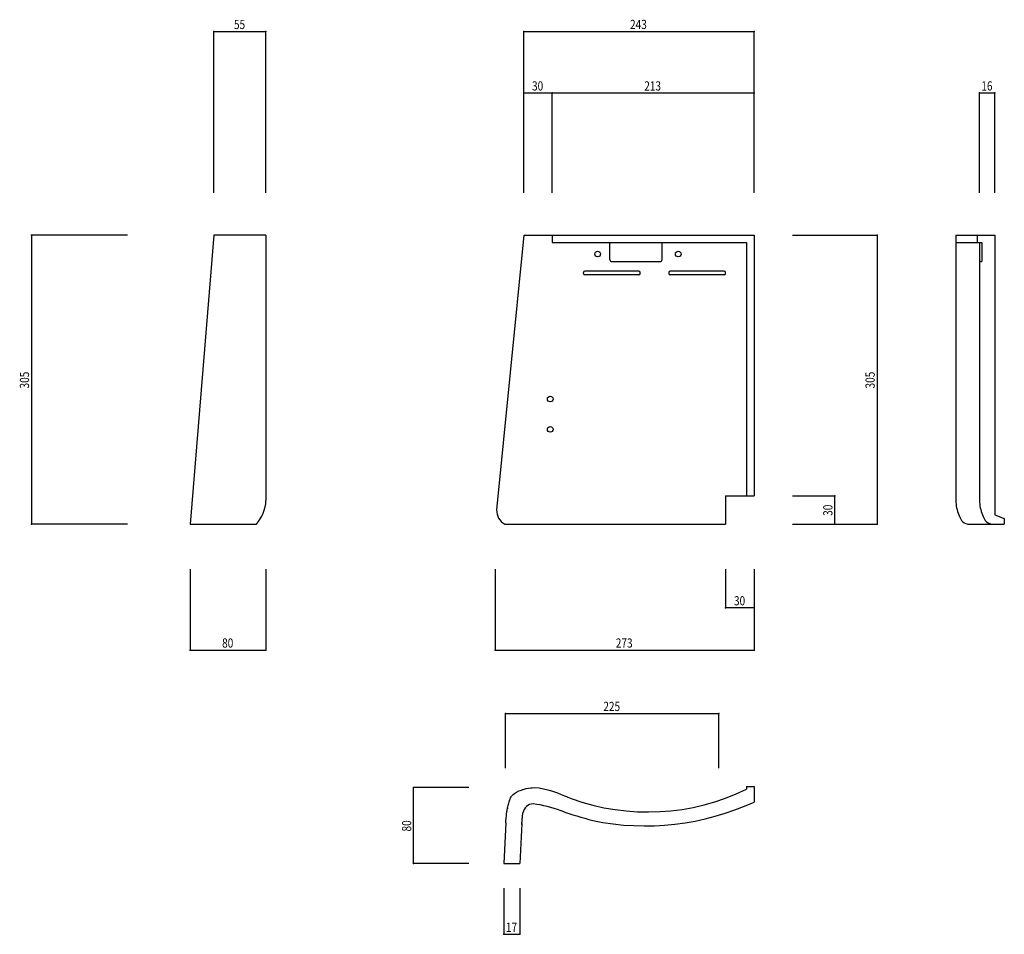
# Model space of a CAD drawing. Extents: x 378 to 1417, y 417 to 1382.
import ezdxf

# ---------------------------------------------------------------- set-up
doc = ezdxf.new("R2010")
doc.units = 0
doc.header["$LTSCALE"] = 5
doc.header["$PDSIZE"] = 40
doc.layers.add('0-0', color=7, linetype='CONTINUOUS')
doc.styles.get("Standard").update_dxf_attribs({"font": 'txt.shx', "bigfont": 'extfont.shx'})

msp = doc.modelspace()

# ---------------------------------------------------------------- linework, layer by layer
at = {"layer": '0-0', "color": 7, "linetype": 'CONTINUOUS'}
for p, q in [((583.181, 1369.533), (638.181, 1369.533)), ((583.181, 1199.262), (583.181, 1369.533)), ((638.181, 1199.262), (638.181, 1369.533)), ((910.046, 1369.533), (1153.046, 1369.533)), ((910.046, 1199.262), (910.046, 1369.533)), ((1153.046, 1199.262), (1153.046, 1369.533)), ((910.046, 1304.668), (940.046, 1304.668)), ((910.046, 1199.262), (910.046, 1304.668)), ((940.046, 1199.262), (940.046, 1304.668)), ((940.046, 1304.668), (1153.046, 1304.668)), ((1153.046, 1199.262), (1153.046, 1304.668)), ((1390.937, 1304.668), (1406.937, 1304.668)), ((1390.937, 1199.262), (1390.937, 1304.668)), ((1406.937, 1199.262), (1406.937, 1304.668)), ((390.883, 1154.668), (390.883, 849.668)), ((492.235, 1154.668), (390.883, 1154.668)), ((583.181, 1154.668), (558.181, 849.668)), ((638.181, 1154.668), (583.181, 1154.668)), ((638.181, 1154.668), (638.181, 874.668)), ((910.046, 1154.668), (881.521, 864.669)), ((910.046, 1154.668), (1153.046, 1154.668)), ((910.046, 1154.668), (932.861, 1154.668)), ((940.046, 1154.668), (940.046, 1146.668)), ((1153.046, 1154.668), (1153.046, 884.668)), ((1193.586, 1154.668), (1282.775, 1154.668)), ((1282.775, 1154.668), (1282.775, 849.668)), ((1365.937, 1154.668), (1406.937, 1154.668)), ((1365.937, 1154.668), (1365.937, 872.667)), ((1388.269, 1154.668), (1388.269, 1146.668)), ((1406.937, 1154.668), (1406.937, 859.584)), ((940.046, 1146.668), (1145.046, 1146.668)), ((1001.046, 1128.668), (1001.046, 1146.668)), ((1056.046, 1128.668), (1056.046, 1146.668)), ((1145.046, 1146.668), (1145.046, 879.668)), ((1365.937, 1146.668), (1393.269, 1146.668)), ((1390.937, 1146.668), (1390.937, 872.668)), ((1393.269, 1146.668), (1393.269, 1126.668)), ((1003.046, 1126.668), (1054.046, 1126.668)), ((1390.937, 1126.668), (1393.269, 1126.668)), ((973.046, 1114.168), (973.046, 1115.168)), ((1031.546, 1116.668), (974.546, 1116.668)), ((1031.546, 1112.668), (974.546, 1112.668)), ((1033.046, 1114.168), (1033.046, 1115.168)), ((1063.046, 1115.168), (1063.046, 1114.168)), ((1121.546, 1116.668), (1064.546, 1116.668)), ((1121.546, 1112.668), (1064.546, 1112.668)), ((1123.046, 1114.168), (1123.046, 1115.168)), ((1153.046, 884.668), (1153.046, 879.668)), ((1123.046, 879.668), (1123.046, 849.668)), ((1123.046, 879.668), (1153.046, 879.668)), ((1193.586, 879.668), (1238.181, 879.668)), ((1238.181, 849.668), (1238.181, 879.668)), ((1390.937, 876.376), (1390.937, 872.667)), ((1369.702, 857.609), (1371.815, 853.647)), ((1394.702, 857.609), (1396.815, 853.647)), ((1406.937, 859.584), (1416.937, 855.668)), ((1416.937, 855.668), (1416.937, 849.668)), ((492.235, 849.668), (390.883, 849.668)), ((558.181, 849.668), (628.181, 849.668)), ((890.046, 849.668), (1123.046, 849.668)), ((1193.586, 849.668), (1282.775, 849.668)), ((1193.586, 849.668), (1238.181, 849.668)), ((1378.447, 849.668), (1416.937, 849.668)), ((558.181, 801.965), (558.181, 716.83)), ((638.181, 801.965), (638.181, 716.83)), ((880.046, 801.965), (880.046, 716.83)), ((1123.046, 801.965), (1123.046, 761.424)), ((1153.046, 801.965), (1153.046, 716.83)), ((1153.046, 801.965), (1153.046, 761.424)), ((1153.046, 761.424), (1123.046, 761.424)), ((558.181, 716.83), (638.181, 716.83)), ((880.046, 716.83), (1153.046, 716.83)), ((890.885, 649.936), (1115.885, 649.936)), ((890.885, 592.084), (890.885, 649.936)), ((1115.885, 592.084), (1115.885, 649.936)), ((793.91, 491.541), (793.91, 571.593)), ((852.232, 571.593), (793.91, 571.593)), ((915.218, 571.084), (917.637, 571.424)), ((917.637, 571.424), (919.046, 571.541)), ((919.046, 571.541), (921.708, 571.593)), ((921.708, 571.593), (926.306, 571.227)), ((926.306, 571.227), (930.891, 570.408)), ((1145.046, 572.791), (1145.046, 569.989)), ((1145.046, 572.791), (1153.046, 572.791)), ((1153.046, 572.791), (1153.046, 556.419)), ((895.862, 560.063), (896.248, 560.95)), ((896.248, 560.95), (896.688, 561.806)), ((896.688, 561.806), (897.197, 562.615)), ((897.197, 562.615), (897.531, 563.056)), ((897.531, 563.056), (897.721, 563.281)), ((897.721, 563.281), (898.069, 563.654)), ((898.069, 563.654), (898.436, 564.009)), ((898.436, 564.009), (898.818, 564.35)), ((898.818, 564.35), (899.046, 564.541)), ((899.046, 564.541), (900.286, 565.488)), ((900.286, 565.488), (902.574, 566.898)), ((902.574, 566.898), (905.009, 568.068)), ((905.009, 568.068), (907.546, 569.044)), ((907.546, 569.044), (909.046, 569.542)), ((909.046, 569.542), (910.422, 569.958)), ((910.422, 569.958), (912.812, 570.588)), ((912.812, 570.588), (915.218, 571.084)), ((930.891, 570.408), (935.437, 569.28)), ((935.437, 569.28), (938.046, 568.541)), ((938.046, 568.541), (939.322, 568.164)), ((939.322, 568.164), (941.508, 567.491)), ((941.508, 567.491), (943.672, 566.779)), ((943.672, 566.779), (945.814, 566.014)), ((945.814, 566.014), (947.046, 565.541)), ((947.046, 565.541), (948.029, 565.145)), ((948.029, 565.145), (949.714, 564.435)), ((949.714, 564.435), (951.393, 563.703)), ((951.393, 563.703), (953.071, 562.965)), ((953.071, 562.965), (954.046, 562.541)), ((954.046, 562.541), (955.016, 562.126)), ((955.016, 562.126), (956.692, 561.416)), ((956.692, 561.416), (958.366, 560.705)), ((892.934, 550.245), (893.215, 551.453)), ((893.215, 551.453), (893.523, 552.654)), ((893.523, 552.654), (893.85, 553.85)), ((893.85, 553.85), (894.046, 554.541)), ((894.046, 554.541), (894.247, 555.244)), ((894.247, 555.244), (894.606, 556.452)), ((894.606, 556.452), (894.987, 557.654)), ((894.987, 557.654), (895.399, 558.851)), ((895.399, 558.851), (895.656, 559.541)), ((895.656, 559.541), (895.862, 560.063)), ((958.366, 560.705), (960.032, 559.977)), ((891.546, 539.541), (891.613, 540.239)), ((891.613, 540.239), (891.728, 541.441)), ((891.728, 541.441), (891.846, 542.643)), ((891.846, 542.643), (891.969, 543.845)), ((891.969, 543.845), (892.046, 544.541)), ((892.046, 544.541), (892.126, 545.242)), ((892.126, 545.242), (892.278, 546.448)), ((892.278, 546.448), (892.452, 547.651)), ((892.452, 547.651), (892.654, 548.849)), ((892.654, 548.849), (892.786, 549.541)), ((892.786, 549.541), (892.934, 550.245)), ((892.786, 549.95), (892.786, 549.075)), ((908.648, 539.794), (908.76, 540.943)), ((908.76, 540.943), (908.875, 542.051)), ((908.875, 542.051), (908.94, 542.648)), ((908.94, 542.648), (909.004, 543.208)), ((909.004, 543.208), (909.126, 544.172)), ((909.126, 544.172), (909.249, 545.025)), ((891.046, 534.541), (889.046, 491.541)), ((891.046, 534.541), (891.116, 535.238)), ((891.116, 535.238), (891.238, 536.44)), ((891.238, 536.44), (891.359, 537.642)), ((891.359, 537.642), (891.478, 538.844)), ((891.478, 538.844), (891.546, 539.541)), ((908.027, 533.752), (906.064, 491.541)), ((907.958, 532.821), (908.027, 533.497)), ((908.027, 533.497), (908.152, 534.734)), ((908.152, 534.734), (908.276, 535.97)), ((908.276, 535.97), (908.395, 537.173)), ((908.395, 537.173), (908.47, 537.936)), ((908.47, 537.936), (908.53, 538.565)), ((908.53, 538.565), (908.648, 539.794)), ((852.232, 491.541), (793.91, 491.541)), ((889.046, 491.541), (906.064, 491.541)), ((889.046, 465.479), (889.046, 416.83)), ((906.064, 465.479), (906.064, 416.83)), ((889.046, 416.83), (906.064, 416.83))]:
    msp.add_line(p, q, dxfattribs=at)
for centre in [(988.046, 1134.668), (1073.046, 1134.668), (938.046, 981.668), (938.046, 949.668)]:
    msp.add_circle(centre, 3, dxfattribs=at)
for centre, radius, start, end in [((1003.046, 1128.668), 2, 180, 270), ((1054.046, 1128.668), 2, 270, 0), ((974.546, 1115.168), 1.5, 90, 180), ((974.546, 1114.168), 1.5, 180, 270), ((1031.546, 1115.168), 1.5, 0, 90), ((1031.546, 1114.168), 1.5, 270, 0), ((1064.546, 1115.168), 1.5, 90, 180), ((1064.546, 1114.168), 1.5, 180, 270), ((1121.546, 1115.168), 1.5, 0, 90), ((1121.546, 1114.168), 1.5, 270, 0), ((597.825, 876.31), 40.389, 318.727539, 357.669739), ((1403.892, 874.156), 37.984, 182.246643, 205.826172), ((1428.892, 874.156), 37.984, 182.246185, 205.826172), ((897.276, 863.699), 15.784, 176.476639, 242.739014), ((1379.984, 859.747), 10.195, 216.74794, 261.327423), ((1404.984, 859.747), 10.195, 216.74794, 261.324615), ((1040.68, 784.13), 238.22, 250.21199, 295.983246), ((920.608, 543.024), 11.534, 93.066727, 170.010605), ((900.996, 416.402), 139.439, 69.690155, 82.170837), ((1038.104, 806.048), 274.821, 258.392212, 294.723572), ((1072.386, 883.846), 358.282, 249.932312, 255.524185)]:
    msp.add_arc(centre, radius, start, end, dxfattribs=at)
at = {"layer": '0-0', "color": 7}
for p in [(583.181, 1369.533), (638.181, 1369.533), (910.046, 1369.533), (1153.046, 1369.533), (910.046, 1304.668), (940.046, 1304.668), (1153.046, 1304.668), (1390.937, 1304.668), (1406.937, 1304.668), (390.883, 1154.668), (1282.775, 1154.668), (1238.181, 879.668), (390.883, 849.668), (1238.181, 849.668), (1282.775, 849.668), (1123.046, 761.424), (1153.046, 761.424), (558.181, 716.83), (638.181, 716.83), (880.046, 716.83), (1153.046, 716.83), (890.885, 649.936), (1115.885, 649.936), (793.91, 571.593), (793.91, 491.541), (889.046, 416.83), (906.064, 416.83)]:
    msp.add_point(p, dxfattribs=at)

# ---------------------------------------------------------------- texts
at = {"layer": '0-0', "color": 7, "width": 0.8}
for s, rotation, p in [('55', 0.001, (604.431, 1372.033)), ('30', 0.001, (918.796, 1307.168)), ('16', 0.001, (1392.687, 1307.168)), ('305', 90, (388.383, 992.793)), ('305', 90, (1280.275, 992.793)), ('30', 90, (1235.681, 858.418)), ('80', 90, (791.41, 525.317))]:
    msp.add_text(s, height=9.75, rotation=rotation, dxfattribs=at).set_placement(p)
for s, p in [('243', (1022.17, 1372.033)), ('213', (1037.171, 1307.168)), ('30', (1131.796, 763.924)), ('80', (591.931, 719.33)), ('273', (1007.171, 719.33)), ('225', (994.01, 652.436)), ('17', (891.305, 419.33))]:
    msp.add_text(s, height=9.75, dxfattribs=at).set_placement(p)

doc.saveas('drawing.dxf')
